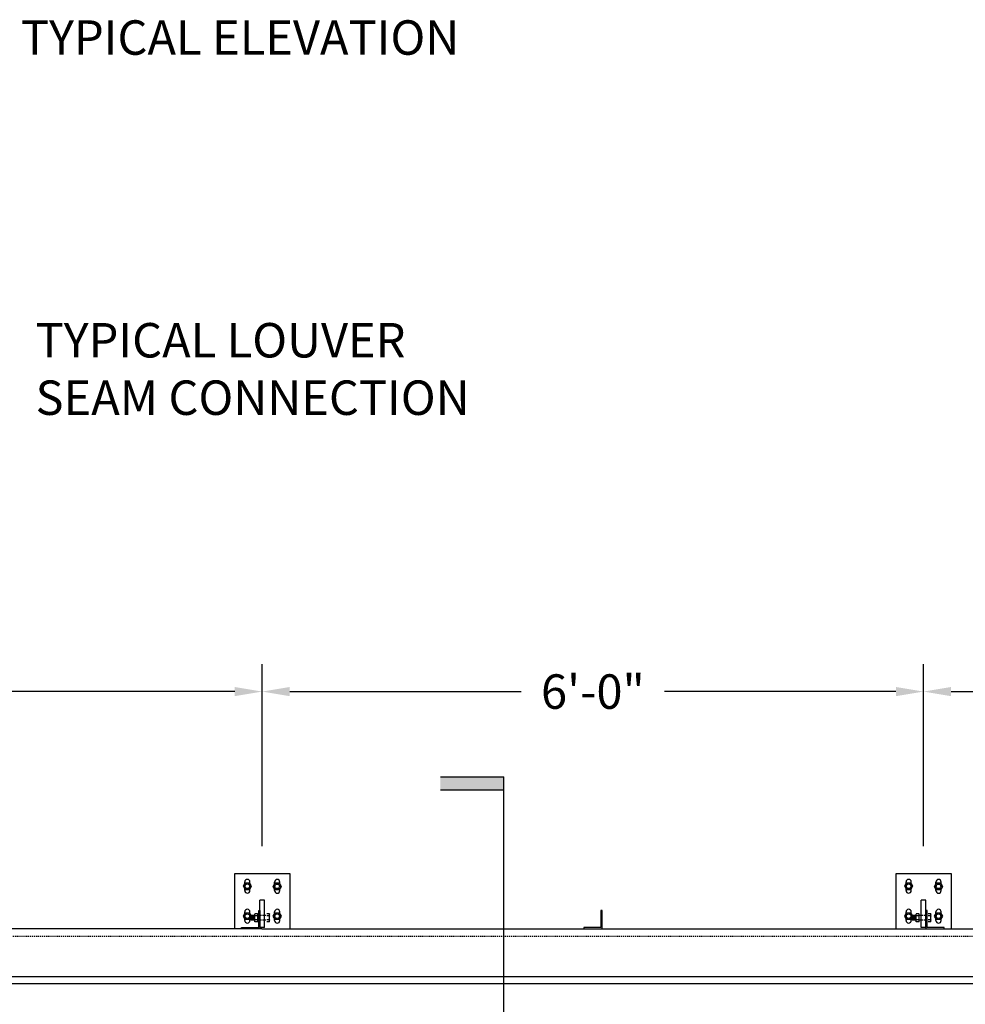
# Model space of a CAD drawing. Units: inches. Extents: x 83 to 2228, y -834 to 309.
# Drawn here: x 1638 to 1741, y -27 to 81 of the extents above; entities that cross this region are included whole.
import ezdxf

# ---------------------------------------------------------------- set-up
doc = ezdxf.new("R2010")
doc.units = ezdxf.units.IN
doc.header["$MEASUREMENT"] = 0
doc.header["$PDMODE"] = 35
doc.linetypes.add('HIDDEN2', pattern=[0.1875, 0.125, -0.0625])
for name, color, linetype in [('03-DETAIL', 2, 'Continuous'), ('04-detail', 1, 'Continuous'), ('05-Detail', 13, 'Continuous'), ('12-Notes', 4, 'Continuous')]:
    doc.layers.add(name, color=color, linetype=linetype)
doc.styles.add('FG-Note', font='simplex.shx', dxfattribs={"width": 0.85})
doc.styles.add('flbpeNormal', font='verdana.ttf')
doc.dimstyles.new('Normal___48', dxfattribs={"dimscale": 48, "dimtxt": 0.078125, "dimasz": 0.03125, "dimexe": 0.0625, "dimexo": 0.0625, "dimgap": 0.03125, "dimtad": 0, "dimtoh": 1, "dimdec": 4, "dimzin": 3, "dimdsep": 46, "dimlunit": 4, "dimtxsty": 'flbpeNormal', "dimblk": 'DOT', "dimcen": 0.0625, "dimdle": 0.0625, "dimclrd": 91, "dimclre": 91, "dimclrt": 7, "dimadec": 0, "dimazin": 0, "dimtfac": 1, "dimtdec": 4, "dimtofl": 0, "dimtmove": 0, "dimatfit": 2, "dimfxl": 0, "dimfrac": 2, "dimtolj": 1, "dimtzin": 0, "dimarcsym": 0})

# ---------------------------------------------------------------- blocks, each defined once
blk = doc.blocks.new('*D39')
at = {"layer": '12-Notes', "lineweight": -2, "transparency": 16777216}
for p, q in [((1592.3, -9.3), (1592.3, 10.51)), ((1664.3, -9.3), (1664.3, 10.51)), ((1595.3, 7.51), (1620.5, 7.51)), ((1661.3, 7.51), (1636.1, 7.51))]:
    blk.add_line(p, q, dxfattribs=at)
at = {"layer": '12-Notes', "transparency": 16777216}
for points in [[(1595.3, 8.01), (1595.3, 7.01), (1592.3, 7.51)], [(1661.3, 8.01), (1661.3, 7.01), (1664.3, 7.51)]]:
    blk.add_solid(points, dxfattribs=at)
at = {"layer": 'Defpoints', "color": 0, "transparency": 16777216}
for p in [(1664.3, 7.51), (1592.3, -12.3), (1664.3, -12.3)]:
    blk.add_point(p, dxfattribs=at)
at = {"layer": '12-Notes', "transparency": 16777216, "insert": (1628.3, 7.51), "char_height": 3.75, "attachment_point": 5, "style": 'FG-Note'}
blk.add_mtext('\\A1;6\'-0"', dxfattribs=at)
blk = doc.blocks.new('*D40')
at = {"layer": '12-Notes', "lineweight": -2, "transparency": 16777216}
for p, q in [((1664.3, -9.3), (1664.3, 10.51)), ((1736.3, -9.3), (1736.3, 10.51)), ((1667.3, 7.51), (1692.5, 7.51)), ((1733.3, 7.51), (1708.1, 7.51))]:
    blk.add_line(p, q, dxfattribs=at)
at = {"layer": '12-Notes', "transparency": 16777216}
for points in [[(1667.3, 8.01), (1667.3, 7.01), (1664.3, 7.51)], [(1733.3, 8.01), (1733.3, 7.01), (1736.3, 7.51)]]:
    blk.add_solid(points, dxfattribs=at)
at = {"layer": 'Defpoints', "color": 0, "transparency": 16777216}
for p in [(1736.3, 7.51), (1664.3, -12.3), (1736.3, -12.3)]:
    blk.add_point(p, dxfattribs=at)
at = {"layer": '12-Notes', "transparency": 16777216, "insert": (1700.3, 7.51), "char_height": 3.75, "attachment_point": 5, "style": 'FG-Note'}
blk.add_mtext('\\A1;6\'-0"', dxfattribs=at)
blk = doc.blocks.new('*D41')
at = {"layer": '12-Notes', "lineweight": -2, "transparency": 16777216}
for p, q in [((1736.3, -9.3), (1736.3, 10.51)), ((1808.3, -9.3), (1808.3, 10.51)), ((1739.3, 7.51), (1764.5, 7.51)), ((1805.3, 7.51), (1780.1, 7.51))]:
    blk.add_line(p, q, dxfattribs=at)
at = {"layer": '12-Notes', "transparency": 16777216}
for points in [[(1739.3, 8.01), (1739.3, 7.01), (1736.3, 7.51)], [(1805.3, 8.01), (1805.3, 7.01), (1808.3, 7.51)]]:
    blk.add_solid(points, dxfattribs=at)
at = {"layer": 'Defpoints', "color": 0, "transparency": 16777216}
for p in [(1808.3, 7.51), (1736.3, -12.3), (1808.3, -12.3)]:
    blk.add_point(p, dxfattribs=at)
at = {"layer": '12-Notes', "transparency": 16777216, "insert": (1772.3, 7.51), "char_height": 3.75, "attachment_point": 5, "style": 'FG-Note'}
blk.add_mtext('\\A1;6\'-0"', dxfattribs=at)
blk = doc.blocks.new('*D82')
at = {"layer": '12-Notes', "lineweight": -2, "transparency": 16777216}
for p, q in [((1592.3, -15.3), (1592.3, -42.38)), ((2000.3, -15.3), (2000.3, -42.38)), ((1595.3, -39.38), (1786.99, -39.38)), ((1997.3, -39.38), (1805.62, -39.38))]:
    blk.add_line(p, q, dxfattribs=at)
at = {"layer": '12-Notes', "transparency": 16777216}
for points in [[(1595.3, -38.88), (1595.3, -39.88), (1592.3, -39.38)], [(1997.3, -38.88), (1997.3, -39.88), (2000.3, -39.38)]]:
    blk.add_solid(points, dxfattribs=at)
at = {"layer": 'Defpoints', "color": 0, "transparency": 16777216}
for p in [(1592.3, -12.3), (2000.3, -12.3), (2000.3, -39.38)]:
    blk.add_point(p, dxfattribs=at)
at = {"layer": '12-Notes', "transparency": 16777216, "insert": (1796.3, -39.38), "char_height": 3.75, "attachment_point": 5, "style": 'FG-Note'}
blk.add_mtext('\\A1;34\'-0"', dxfattribs=at)

msp = doc.modelspace()

# ---------------------------------------------------------------- hatches: boundary and pattern name
at = {"layer": '12-Notes'}
msp.add_hatch(color=256, dxfattribs=at).paths.add_polyline_path([(1683.68978, -1.78531), (1683.68978, -3.19999), (1690.59105, -3.19999), (1690.59105, -1.78531)])

# ---------------------------------------------------------------- linework, layer by layer
at = {"layer": '03-DETAIL'}
for p, q in [((1664.55351, -15.17895), (1664.05351, -15.17895)), ((1664.05351, -18.17895), (1664.05351, -15.17895)), ((1664.55351, -18.17895), (1664.55351, -15.17895)), ((1736.55351, -15.17895), (1736.05351, -15.17895)), ((1736.05351, -18.17895), (1736.05351, -15.17895)), ((1736.55351, -18.17895), (1736.55351, -15.17895)), ((1664.55351, -18.17895), (1664.05351, -18.17895)), ((1736.55351, -18.17895), (1736.05351, -18.17895)), ((1664.24101, -18.30395), (1589.30351, -18.30395)), ((1664.24101, -18.30395), (1736.30351, -18.30395)), ((1736.30351, -18.30395), (1808.24101, -18.30395)), ((1664.30351, -23.55046), (1589.30351, -23.55046)), ((1736.30351, -23.55046), (1664.30351, -23.55046)), ((1808.24101, -23.55046), (1736.30351, -23.55046)), ((1664.30351, -24.30529), (1589.30351, -24.30529)), ((1736.30351, -24.30529), (1664.30351, -24.30529)), ((1808.24101, -24.30529), (1736.30351, -24.30529))]:
    msp.add_line(p, q, dxfattribs=at)
for points in [[(1663.92851, -16.30395), (1664.05351, -16.30395), (1664.05351, -18.30395), (1662.05351, -18.30395), (1662.05351, -18.17895), (1663.92851, -18.17895)], [(1736.67851, -16.30395), (1736.55351, -16.30395), (1736.55351, -18.30395), (1738.55351, -18.30395), (1738.55351, -18.17895), (1736.67851, -18.17895)]]:
    msp.add_lwpolyline(points, close=True, dxfattribs=at)
at = {"layer": '04-detail'}
for p, q in [((1661.30351, -18.30395), (1661.30351, -12.30395)), ((1661.30351, -12.30395), (1667.30351, -12.30395)), ((1667.30351, -12.30395), (1667.30351, -18.30395)), ((1733.30351, -18.30395), (1733.30351, -12.30395)), ((1733.30351, -12.30395), (1739.30351, -12.30395)), ((1739.30351, -12.30395), (1739.30351, -18.30395)), ((1663.48406, -16.86645), (1663.04843, -16.86645)), ((1663.04843, -17.10568), (1663.09973, -16.86645)), ((1663.04843, -17.36645), (1663.04843, -16.86645)), ((1663.07987, -17.36645), (1663.18708, -16.86645)), ((1663.16722, -17.36645), (1663.27444, -16.86645)), ((1663.25458, -17.36645), (1663.36179, -16.86645)), ((1663.34193, -17.36645), (1663.44914, -16.86645)), ((1663.42928, -17.36645), (1663.48406, -17.11096)), ((1663.50439, -16.68343), (1663.48406, -16.72002)), ((1663.48406, -17.51288), (1663.48406, -16.72002)), ((1663.50439, -16.89994), (1663.48406, -16.86336)), ((1663.50439, -16.89994), (1663.48406, -16.93652)), ((1663.79707, -16.68343), (1663.50439, -16.68343)), ((1663.79707, -16.89994), (1663.50439, -16.89994)), ((1663.79707, -16.68343), (1663.8174, -16.72002)), ((1663.79707, -16.89994), (1663.8174, -16.86336)), ((1663.79707, -16.89994), (1663.8174, -16.93652)), ((1663.8174, -17.51288), (1663.8174, -16.72002)), ((1665.08231, -16.68343), (1664.78962, -16.68343)), ((1665.08231, -16.89994), (1664.78962, -16.89994)), ((1665.08231, -16.68343), (1665.10263, -16.72002)), ((1665.08231, -16.89994), (1665.10263, -16.86336)), ((1665.08231, -16.89994), (1665.10263, -16.93652)), ((1665.10263, -16.86336), (1665.10263, -16.72002)), ((1665.10263, -17.29637), (1665.10263, -16.93652)), ((1735.48406, -16.86645), (1735.04843, -16.86645)), ((1735.04843, -17.10568), (1735.09973, -16.86645)), ((1735.04843, -17.36645), (1735.04843, -16.86645)), ((1735.07987, -17.36645), (1735.18708, -16.86645)), ((1735.16722, -17.36645), (1735.27444, -16.86645)), ((1735.25458, -17.36645), (1735.36179, -16.86645)), ((1735.34193, -17.36645), (1735.44914, -16.86645)), ((1735.42928, -17.36645), (1735.48406, -17.11096)), ((1735.50439, -16.68343), (1735.48406, -16.72002)), ((1735.48406, -17.51288), (1735.48406, -16.72002)), ((1735.50439, -16.89994), (1735.48406, -16.86336)), ((1735.50439, -16.89994), (1735.48406, -16.93652)), ((1735.79707, -16.68343), (1735.50439, -16.68343)), ((1735.79707, -16.89994), (1735.50439, -16.89994)), ((1735.79707, -16.68343), (1735.8174, -16.72002)), ((1735.79707, -16.89994), (1735.8174, -16.86336)), ((1735.79707, -16.89994), (1735.8174, -16.93652)), ((1735.8174, -17.51288), (1735.8174, -16.72002)), ((1737.08231, -16.68343), (1736.78962, -16.68343)), ((1737.08231, -16.89994), (1736.78962, -16.89994)), ((1737.08231, -16.68343), (1737.10263, -16.72002)), ((1737.08231, -16.89994), (1737.10263, -16.86336)), ((1737.08231, -16.89994), (1737.10263, -16.93652)), ((1737.10263, -16.86336), (1737.10263, -16.72002)), ((1737.10263, -17.29637), (1737.10263, -16.93652)), ((1663.48406, -17.36645), (1663.04843, -17.36645)), ((1663.50439, -17.33295), (1663.48406, -17.29637)), ((1663.50439, -17.33295), (1663.48406, -17.36953)), ((1663.50439, -17.54946), (1663.48406, -17.51288)), ((1663.79707, -17.33295), (1663.50439, -17.33295)), ((1663.79707, -17.54946), (1663.50439, -17.54946)), ((1663.79707, -17.33295), (1663.8174, -17.29637)), ((1663.79707, -17.33295), (1663.8174, -17.36953)), ((1663.79707, -17.54946), (1663.8174, -17.51288)), ((1665.08231, -17.33295), (1664.78962, -17.33295)), ((1665.08231, -17.54946), (1664.78962, -17.54946)), ((1665.08231, -17.33295), (1665.10263, -17.29637)), ((1665.08231, -17.33295), (1665.10263, -17.36953)), ((1665.08231, -17.54946), (1665.10263, -17.51288)), ((1665.10263, -17.51288), (1665.10263, -17.36953)), ((1735.48406, -17.36645), (1735.04843, -17.36645)), ((1735.50439, -17.33295), (1735.48406, -17.29637)), ((1735.50439, -17.33295), (1735.48406, -17.36953)), ((1735.50439, -17.54946), (1735.48406, -17.51288)), ((1735.79707, -17.33295), (1735.50439, -17.33295)), ((1735.79707, -17.54946), (1735.50439, -17.54946)), ((1735.79707, -17.33295), (1735.8174, -17.29637)), ((1735.79707, -17.33295), (1735.8174, -17.36953)), ((1735.79707, -17.54946), (1735.8174, -17.51288)), ((1737.08231, -17.33295), (1736.78962, -17.33295)), ((1737.08231, -17.54946), (1736.78962, -17.54946)), ((1737.08231, -17.33295), (1737.10263, -17.29637)), ((1737.08231, -17.33295), (1737.10263, -17.36953)), ((1737.08231, -17.54946), (1737.10263, -17.51288)), ((1737.10263, -17.51288), (1737.10263, -17.36953))]:
    msp.add_line(p, q, dxfattribs=at)
at = {"layer": '04-detail', "linetype": 'HIDDEN2'}
for p, q in [((1664.67851, -16.86645), (1663.8174, -16.86645)), ((1736.67851, -16.86645), (1735.8174, -16.86645)), ((1664.67851, -17.36645), (1663.8174, -17.36645)), ((1736.67851, -17.36645), (1735.8174, -17.36645))]:
    msp.add_line(p, q, dxfattribs=at)
at = {"layer": '04-detail'}
msp.add_lwpolyline([(1699.30351, -18.30395), (1701.30351, -18.30395), (1701.30351, -16.30395), (1701.17851, -16.30395), (1701.17851, -18.17895), (1699.30351, -18.17895)], close=True, dxfattribs=at)
at = {"layer": '05-Detail'}
for p, q in [((1662.2455, -13.67895), (1662.462, -13.30395)), ((1662.462, -14.05395), (1662.2455, -13.67895)), ((1662.39726, -13.41608), (1662.39726, -13.2102)), ((1662.462, -13.30395), (1662.89502, -13.30395)), ((1662.89502, -13.30395), (1663.11152, -13.67895)), ((1663.11152, -13.67895), (1662.89502, -14.05395)), ((1662.95976, -13.41608), (1662.95976, -13.2102)), ((1665.49577, -13.68726), (1665.71228, -13.31226)), ((1665.71228, -14.06226), (1665.49577, -13.68726)), ((1665.64754, -13.4244), (1665.64754, -13.21851)), ((1665.71228, -13.31226), (1666.14529, -13.31226)), ((1666.14529, -13.31226), (1666.3618, -13.68726)), ((1666.3618, -13.68726), (1666.14529, -14.06226)), ((1666.21004, -13.4244), (1666.21004, -13.21851)), ((1734.2455, -13.67895), (1734.462, -13.30395)), ((1734.462, -14.05395), (1734.2455, -13.67895)), ((1734.39726, -13.41608), (1734.39726, -13.2102)), ((1734.462, -13.30395), (1734.89502, -13.30395)), ((1734.89502, -13.30395), (1735.11152, -13.67895)), ((1735.11152, -13.67895), (1734.89502, -14.05395)), ((1734.95976, -13.41608), (1734.95976, -13.2102)), ((1737.49577, -13.68726), (1737.71228, -13.31226)), ((1737.71228, -14.06226), (1737.49577, -13.68726)), ((1737.64754, -13.4244), (1737.64754, -13.21851)), ((1737.71228, -13.31226), (1738.14529, -13.31226)), ((1738.14529, -13.31226), (1738.3618, -13.68726)), ((1738.3618, -13.68726), (1738.14529, -14.06226)), ((1738.21004, -13.4244), (1738.21004, -13.21851)), ((1662.39726, -14.1477), (1662.39726, -13.94181)), ((1662.89502, -14.05395), (1662.462, -14.05395)), ((1662.95976, -14.1477), (1662.95976, -13.94181)), ((1665.64754, -14.15601), (1665.64754, -13.95012)), ((1666.14529, -14.06226), (1665.71228, -14.06226)), ((1666.21004, -14.15601), (1666.21004, -13.95012)), ((1734.39726, -14.1477), (1734.39726, -13.94181)), ((1734.89502, -14.05395), (1734.462, -14.05395)), ((1734.95976, -14.1477), (1734.95976, -13.94181)), ((1737.64754, -14.15601), (1737.64754, -13.95012)), ((1738.14529, -14.06226), (1737.71228, -14.06226)), ((1738.21004, -14.15601), (1738.21004, -13.95012)), ((1662.2455, -16.92895), (1662.462, -16.55395)), ((1662.462, -17.30395), (1662.2455, -16.92895)), ((1662.39726, -16.66608), (1662.39726, -16.4602)), ((1662.462, -16.55395), (1662.89502, -16.55395)), ((1662.89502, -16.55395), (1663.11152, -16.92895)), ((1663.11152, -16.92895), (1662.89502, -17.30395)), ((1662.95976, -16.66608), (1662.95976, -16.4602)), ((1665.49577, -16.93726), (1665.71228, -16.56226)), ((1665.71228, -17.31226), (1665.49577, -16.93726)), ((1665.64754, -16.6744), (1665.64754, -16.46851)), ((1665.71228, -16.56226), (1666.14529, -16.56226)), ((1666.14529, -16.56226), (1666.3618, -16.93726)), ((1666.3618, -16.93726), (1666.14529, -17.31226)), ((1666.21004, -16.6744), (1666.21004, -16.46851)), ((1734.2455, -16.92895), (1734.462, -16.55395)), ((1734.462, -17.30395), (1734.2455, -16.92895)), ((1734.39726, -16.66608), (1734.39726, -16.4602)), ((1734.462, -16.55395), (1734.89502, -16.55395)), ((1734.89502, -16.55395), (1735.11152, -16.92895)), ((1735.11152, -16.92895), (1734.89502, -17.30395)), ((1734.95976, -16.66608), (1734.95976, -16.4602)), ((1737.49577, -16.93726), (1737.71228, -16.56226)), ((1737.71228, -17.31226), (1737.49577, -16.93726)), ((1737.64754, -16.6744), (1737.64754, -16.46851)), ((1737.71228, -16.56226), (1738.14529, -16.56226)), ((1738.14529, -16.56226), (1738.3618, -16.93726)), ((1738.3618, -16.93726), (1738.14529, -17.31226)), ((1738.21004, -16.6744), (1738.21004, -16.46851)), ((1662.39726, -17.3977), (1662.39726, -17.19181)), ((1662.89502, -17.30395), (1662.462, -17.30395)), ((1662.95976, -17.3977), (1662.95976, -17.19181)), ((1665.64754, -17.40601), (1665.64754, -17.20012)), ((1666.14529, -17.31226), (1665.71228, -17.31226)), ((1666.21004, -17.40601), (1666.21004, -17.20012)), ((1734.39726, -17.3977), (1734.39726, -17.19181)), ((1734.89502, -17.30395), (1734.462, -17.30395)), ((1734.95976, -17.3977), (1734.95976, -17.19181)), ((1737.64754, -17.40601), (1737.64754, -17.20012)), ((1738.14529, -17.31226), (1737.71228, -17.31226)), ((1738.21004, -17.40601), (1738.21004, -17.20012))]:
    msp.add_line(p, q, dxfattribs=at)
at = {"layer": '05-Detail', "linetype": 'HIDDEN2'}
for p, q in [((1664.30351, -19.1472), (1589.30351, -19.1472)), ((1736.30351, -19.1472), (1664.30351, -19.1472)), ((1808.24101, -19.1472), (1736.30351, -19.1472))]:
    msp.add_line(p, q, dxfattribs=at)
at = {"layer": '05-Detail'}
for centre, radius in [((1662.67851, -13.67895), 0.375), ((1662.67851, -13.67895), 0.25), ((1665.92879, -13.68726), 0.375), ((1665.92879, -13.68726), 0.25), ((1734.67851, -13.67895), 0.375), ((1734.67851, -13.67895), 0.25), ((1737.92879, -13.68726), 0.375), ((1737.92879, -13.68726), 0.25), ((1662.67851, -16.92895), 0.375), ((1662.67851, -16.92895), 0.25), ((1665.92879, -16.93726), 0.375), ((1665.92879, -16.93726), 0.25), ((1734.67851, -16.92895), 0.375), ((1734.67851, -16.92895), 0.25), ((1737.92879, -16.93726), 0.375), ((1737.92879, -16.93726), 0.25)]:
    msp.add_circle(centre, radius, dxfattribs=at)
for centre, start, end in [((1662.67851, -13.2102), 0, 180), ((1665.92879, -13.21851), 0, 180), ((1734.67851, -13.2102), 0, 180), ((1737.92879, -13.21851), 0, 180), ((1662.67851, -14.1477), 180, 0), ((1665.92879, -14.15601), 180, 0), ((1734.67851, -14.1477), 180, 0), ((1737.92879, -14.15601), 180, 0), ((1662.67851, -16.4602), 0, 180), ((1665.92879, -16.46851), 0, 180), ((1734.67851, -16.4602), 0, 180), ((1737.92879, -16.46851), 0, 180), ((1662.67851, -17.3977), 180, 0), ((1665.92879, -17.40601), 180, 0), ((1734.67851, -17.3977), 180, 0), ((1737.92879, -17.40601), 180, 0)]:
    msp.add_arc(centre, 0.28125, start, end, dxfattribs=at)
at = {"layer": '12-Notes'}
for p, q in [((1683.68978, -1.78531), (1690.59105, -1.78531)), ((1690.59105, -38.57411), (1690.59105, -1.78531)), ((1683.68978, -3.19999), (1690.59105, -3.19999))]:
    msp.add_line(p, q, dxfattribs=at)

# ---------------------------------------------------------------- texts
at = {"layer": '12-Notes', "char_height": 3.75, "width": 84.005236, "attachment_point": 1, "style": 'FG-Note'}
for s, insert in [('\\A1;TYPICAL ELEVATION', (1638.02221, 80.56746)), ('\\A1;TYPICAL LOUVER\\PSEAM CONNECTION', (1639.61615, 47.62186))]:
    msp.add_mtext(s, dxfattribs=dict(at, insert=insert))

# ---------------------------------------------------------------- dimensions: what is measured, and where the dimension line sits
at = {"layer": '12-Notes'}
for base, p1, p2, picture, middle in [((1664.30351, 7.51312), (1592.30351, -12.30395), (1664.30351, -12.30395), '*D39', (1628.30351, 7.51312)), ((1736.30351, 7.51312), (1664.30351, -12.30395), (1736.30351, -12.30395), '*D40', (1700.30351, 7.51312)), ((1808.30351, 7.51312), (1736.30351, -12.30395), (1808.30351, -12.30395), '*D41', (1772.30351, 7.51312)), ((2000.30351, -39.37705), (1592.30351, -12.30395), (2000.30351, -12.30395), '*D82', (1796.30351, -39.37705))]:
    dim = msp.add_linear_dim(base=base, p1=p1, p2=p2, dimstyle='Normal___48', override={"dimasz": 0.0625, "dimtxsty": 'FG-Note', "dimsah": 1, "dimclrd": 256, "dimclre": 256, "dimclrt": 256}, dxfattribs=at)
    dim.commit()
    dim.dimension.update_dxf_attribs({"geometry": picture, "text_midpoint": middle})

doc.saveas('drawing.dxf')
